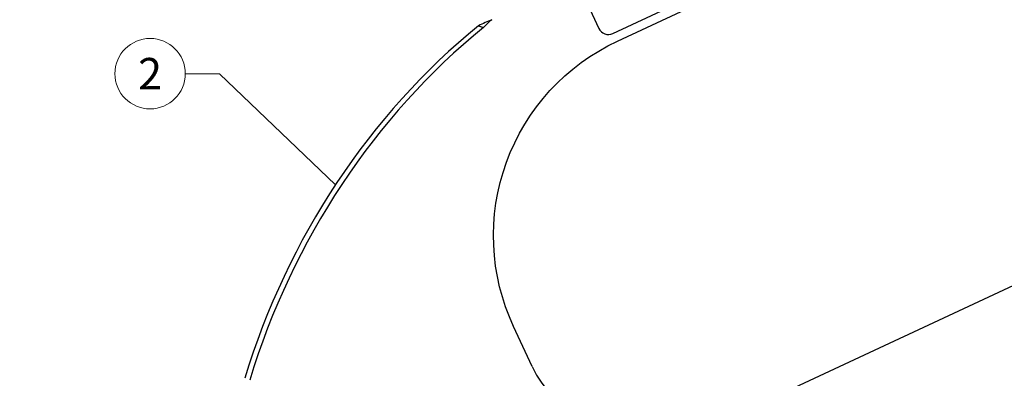
# Model space of a CAD drawing. Units: millimetres. Extents: x -19674 to 50359, y 0 to 4832.
# Drawn here: x 31046 to 31325, y 714 to 816 of the extents above; entities that cross this region are included whole.
import ezdxf
from ezdxf.enums import TextEntityAlignment as Align

# ---------------------------------------------------------------- set-up
doc = ezdxf.new("R2010")
doc.units = ezdxf.units.MM
for name, color, linetype, lineweight, true_color in [('01_PREFA-Dachprodukt', 7, 'Continuous', 25, 0xe1000f), ('02_Zubehör_sonstiges', 7, 'Continuous', 25, 0xff7f7f), ('08_Bemassung', 7, 'Continuous', 5, 0x505f69)]:
    doc.layers.add(name, color=color, linetype=linetype, lineweight=lineweight, true_color=true_color)
doc.styles.add('PREFA_Standard', font='arial.ttf', dxfattribs={"height": 20})

msp = doc.modelspace()

# ---------------------------------------------------------------- linework, layer by layer
at = {"layer": '01_PREFA-Dachprodukt', "ltscale": 5, "flags": 128}
msp.add_lwpolyline([(30864.764, 524.377), (31440.852, 792.891)], dxfattribs=at)
at = {"layer": '02_Zubehör_sonstiges', "elevation": -11.205}
for points in [[(31206.528, 828.068, 0.4142136), (31205.077, 824.081), (31210.148, 813.206, 0.4142136), (31214.135, 811.755), (31267.607, 836.689, 0.4142136), (31269.058, 840.676), (31263.987, 851.552, 0.4142136), (31260, 853.003)], [(31177.352, 813.459, -0.0186701), (31179.698, 815.666, 0.0236423), (31175.933, 813.948)]]:
    msp.add_lwpolyline(points, format="xyb", close=True, dxfattribs=at)
for points in [[(31191.202, 717.203), (31185.919, 728.532, -0.4142136), (31215.425, 809.598), (31272.521, 836.222), (31275.24, 837.49)], [(31191.202, 717.203, 0.3616502), (31226.497, 700.568, 0.3616502)]]:
    msp.add_lwpolyline(points, format="xyb", dxfattribs=at)
at = {"layer": '02_Zubehör_sonstiges'}
for centre in [(31264.403, 668.519, -11.205), (31265.821, 668.031, -11.205)]:
    msp.add_ellipse(centre, major_axis=(-60.643, -176.121), ratio=0.8660254, start_param=4.0892636, end_param=4.7528805, dxfattribs=at)
at = {"layer": '08_Bemassung'}
for p, q in [((31092.664, 800.345, -11.205), (31102.371, 800.345, -11.205)), ((31102.371, 800.345, -11.205), (31135.341, 768.833, -11.205))]:
    msp.add_line(p, q, dxfattribs=at)
msp.add_circle((31082.668, 800.345, -11.205), 9.996, dxfattribs=at)

# ---------------------------------------------------------------- texts
at = {"layer": '08_Bemassung', "style": 'PREFA_Standard'}
msp.add_text('2', height=8.925, dxfattribs=at).set_placement((31082.668, 800.345, -11.205), align=Align.MIDDLE_CENTER)

doc.saveas('drawing.dxf')
